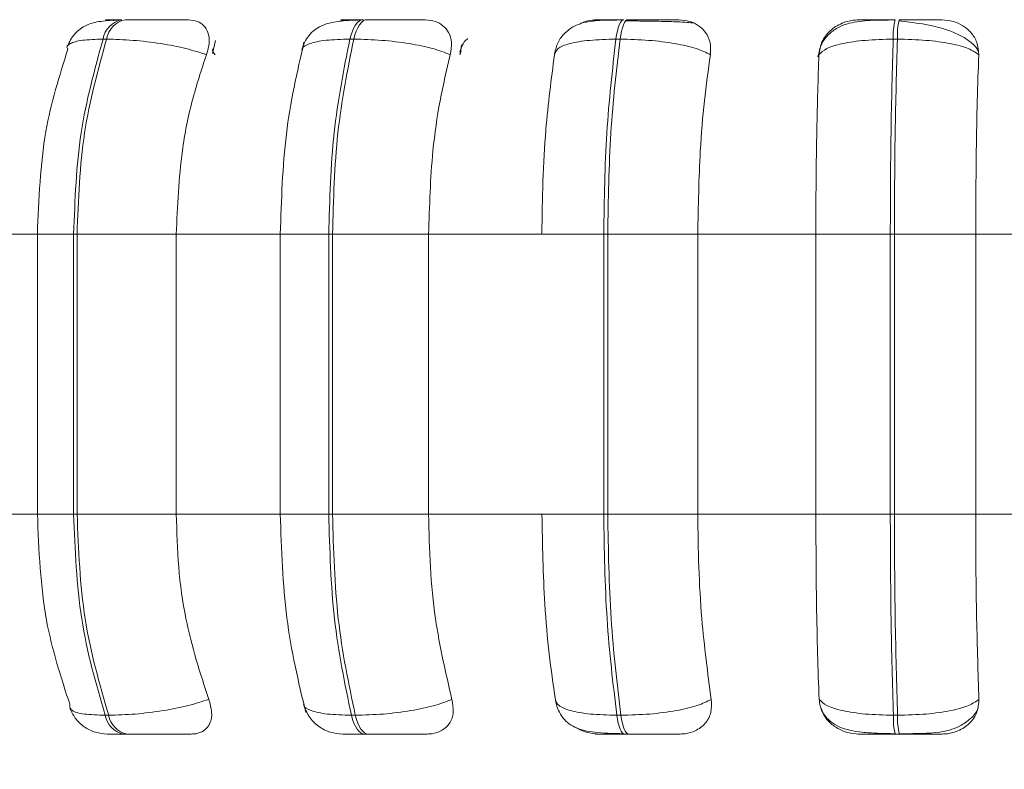
# Model space of a CAD drawing. Units: millimetres. Extents: x 906 to 1319, y 4 to 284.
# Drawn here: x 1061 to 1062, y 85 to 85 of the extents above; entities that cross this region are included whole.
import ezdxf

# ---------------------------------------------------------------- set-up
doc = ezdxf.new("R2010")
doc.units = ezdxf.units.MM
doc.header["$PDSIZE"] = -1
doc.layers.add('DIMENSIONS', color=252, linetype='Continuous')
doc.styles.get("Standard").update_dxf_attribs({"font": 'arial.ttf'})
doc.dimstyles.new('ISO-25 - ab', dxfattribs={"dimtxt": 3, "dimasz": 2.5, "dimexe": 1.25, "dimexo": 0.625, "dimtad": 1, "dimdec": 0, "dimlfac": 30, "dimrnd": 5, "dimzin": 1, "dimtxsty": 'Standard', "dimcen": 2.5, "dimadec": 0, "dimazin": 0, "dimtfac": 1, "dimtdec": 0, "dimtmove": 0, "dimatfit": 3, "dimfxl": 1, "dimlwd": 15, "dimlwe": 15, "dimarcsym": 0})

# ---------------------------------------------------------------- blocks, each defined once
blk = doc.blocks.new('*D53')
at = {"layer": 'Defpoints', "color": 0, "lineweight": 15, "transparency": 16777216}
for p in [(1062.93597, 84.77263), (1030.91487, 84.7629), (1030.91487, 61.04797)]:
    blk.add_point(p, dxfattribs=at)
at = {"layer": 'DIMENSIONS', "color": 0, "lineweight": 15, "transparency": 16777216}
for p, q in [((1062.93597, 84.14763), (1062.93597, 59.79797)), ((1030.91487, 84.1379), (1030.91487, 59.79797)), ((1060.43597, 61.04797), (1033.41487, 61.04797))]:
    blk.add_line(p, q, dxfattribs=at)
for points in [[(1033.41487, 61.46464), (1033.41487, 60.6313), (1030.91487, 61.04797)], [(1060.43597, 61.46464), (1060.43597, 60.6313), (1062.93597, 61.04797)]]:
    blk.add_solid(points, dxfattribs=at)
at = {"layer": 'DIMENSIONS', "color": 0, "lineweight": 15, "transparency": 16777216, "insert": (1046.92542, 63.59555), "char_height": 3, "attachment_point": 5}
blk.add_mtext('960 [37,8"]', dxfattribs=at)
blk = doc.blocks.new('*D55')
at = {"layer": 'Defpoints', "color": 0, "lineweight": 15, "transparency": 16777216}
for p in [(1048.78034, 120.79526), (1062.93597, 84.77263), (1062.93597, 73.53464)]:
    blk.add_point(p, dxfattribs=at)
at = {"layer": 'DIMENSIONS', "color": 0, "lineweight": 15, "transparency": 16777216}
for p, q in [((1048.78034, 120.17026), (1048.78034, 72.28464)), ((1062.93597, 84.14763), (1062.93597, 72.28464)), ((1051.28034, 73.53464), (1060.43597, 73.53464)), ((1062.93597, 73.53464), (1086.49088, 73.53464))]:
    blk.add_line(p, q, dxfattribs=at)
for points in [[(1051.28034, 73.95131), (1051.28034, 73.11798), (1048.78034, 73.53464)], [(1060.43597, 73.95131), (1060.43597, 73.11798), (1062.93597, 73.53464)]]:
    blk.add_solid(points, dxfattribs=at)
at = {"layer": 'DIMENSIONS', "color": 0, "lineweight": 15, "transparency": 16777216, "insert": (1075.96343, 76.08222), "char_height": 3, "attachment_point": 5}
blk.add_mtext('425 [16,7"]', dxfattribs=at)

msp = doc.modelspace()

# ---------------------------------------------------------------- linework, layer by layer
at = {"color": 8, "linetype": 'Continuous', "lineweight": 15}
for p, q in [((1061.03879, 85.18468), (1061.03884, 85.18468)), ((1061.48189, 85.18468), (1061.4819, 85.18468)), ((1061.11596, 85.15551), (1061.11706, 85.15871)), ((1060.76405, 85.00596), (1060.79425, 85.00596)), ((1060.96626, 85.00596), (1061.0067, 85.00596)), ((1060.76405, 84.77263), (1060.79425, 84.77263)), ((1060.96626, 84.77263), (1061.0067, 84.77263))]:
    msp.add_line(p, q, dxfattribs=at)
at = {"color": 7, "linetype": 'Continuous', "lineweight": 15}
for p, q in [((1060.82169, 85.16846), (1060.81876, 85.16846)), ((1061.02754, 85.16846), (1061.02431, 85.16846)), ((1061.24932, 85.16846), (1061.24591, 85.16846)), ((1061.48031, 85.16846), (1061.47681, 85.16846)), ((1060.91241, 85.16743), (1060.91001, 85.15651)), ((1061.11732, 85.16365), (1061.11632, 85.15656)), ((1060.69005, 85.00596), (1060.76813, 85.00596)), ((1060.76405, 85.00596), (1060.76405, 84.77263)), ((1060.79425, 85.00596), (1060.79711, 85.00596)), ((1060.79425, 84.77263), (1060.79425, 85.00596)), ((1060.79711, 85.00596), (1060.87975, 85.00596)), ((1060.79711, 85.00596), (1060.79711, 84.77263)), ((1060.87975, 85.00596), (1060.9673, 85.00596)), ((1060.87975, 85.00596), (1060.87975, 84.77263)), ((1060.96626, 85.00596), (1060.96626, 84.77263)), ((1061.0067, 85.00596), (1061.00985, 85.00596)), ((1061.0067, 84.77263), (1061.0067, 85.00596)), ((1061.00985, 85.00596), (1061.00985, 84.77263)), ((1061.00985, 85.00596), (1061.08989, 85.00596)), ((1061.08989, 85.00596), (1061.18424, 85.00596)), ((1061.08989, 85.00596), (1061.08989, 84.77263)), ((1061.18424, 85.00596), (1061.23574, 85.00596)), ((1061.23574, 84.77263), (1061.23574, 85.00596)), ((1061.23574, 85.00596), (1061.23907, 85.00596)), ((1061.23907, 85.00596), (1061.31408, 85.00596)), ((1061.23907, 85.00596), (1061.23907, 84.77263)), ((1061.31408, 85.00596), (1061.41237, 85.00596)), ((1061.31408, 85.00596), (1061.31408, 84.77263)), ((1061.41237, 85.00596), (1061.47438, 85.00596)), ((1061.41237, 84.77263), (1061.41237, 85.00596)), ((1061.47438, 84.77263), (1061.47438, 85.00596)), ((1061.47438, 85.00596), (1061.4778, 85.00596)), ((1061.4778, 85.00596), (1061.5455, 85.00596)), ((1061.4778, 85.00596), (1061.4778, 84.77263)), ((1061.5455, 85.00596), (1061.64475, 85.00596)), ((1061.5455, 85.00596), (1061.5455, 84.77263)), ((1060.69005, 84.77263), (1060.76813, 84.77263)), ((1060.79425, 84.77263), (1060.79711, 84.77263)), ((1060.79711, 84.77263), (1060.87975, 84.77263)), ((1060.87975, 84.77263), (1060.9673, 84.77263)), ((1061.0067, 84.77263), (1061.00985, 84.77263)), ((1061.00985, 84.77263), (1061.08989, 84.77263)), ((1061.08989, 84.77263), (1061.18424, 84.77263)), ((1061.18424, 84.77263), (1061.23574, 84.77263)), ((1061.23574, 84.77263), (1061.23907, 84.77263)), ((1061.23907, 84.77263), (1061.31408, 84.77263)), ((1061.31408, 84.77263), (1061.41237, 84.77263)), ((1061.41237, 84.77263), (1061.47438, 84.77263)), ((1061.47438, 84.77263), (1061.4778, 84.77263)), ((1061.4778, 84.77263), (1061.5455, 84.77263)), ((1061.5455, 84.77263), (1061.64475, 84.77263)), ((1060.82048, 84.60498), (1060.82342, 84.60498)), ((1061.02554, 84.60498), (1061.02878, 84.60498)), ((1061.24662, 84.60498), (1061.25004, 84.60498)), ((1061.47698, 84.60498), (1061.48049, 84.60498)), ((1060.83594, 84.58929), (1060.83888, 84.58929)), ((1061.03667, 84.58929), (1061.0399, 84.58929)), ((1061.25306, 84.58929), (1061.25648, 84.58929)), ((1061.47854, 84.58929), (1061.48205, 84.58929))]:
    msp.add_line(p, q, dxfattribs=at)
at = {"color": 7, "linetype": 'Continuous', "lineweight": 15, "flags": 128}
for points in [[(1061.02431, 85.16846), (1061.02527, 85.17201), (1061.02641, 85.17521), (1061.0277, 85.17802), (1061.02912, 85.18038), (1061.03064, 85.18225), (1061.03225, 85.18361), (1061.03392, 85.18442), (1061.03561, 85.18468)], [(1061.03884, 85.18468), (1061.03714, 85.18442), (1061.03548, 85.18361), (1061.03387, 85.18225), (1061.03234, 85.18038), (1061.03092, 85.17802), (1061.02963, 85.17521), (1061.0285, 85.17201), (1061.02754, 85.16846)], [(1061.24591, 85.16846), (1061.24646, 85.17201), (1061.24712, 85.17521), (1061.24786, 85.17802), (1061.24869, 85.18038), (1061.24957, 85.18225), (1061.2505, 85.18361), (1061.25147, 85.18442), (1061.25245, 85.18468)], [(1061.25586, 85.18468), (1061.25488, 85.18442), (1061.25392, 85.18361), (1061.25299, 85.18225), (1061.2521, 85.18038), (1061.25128, 85.17802), (1061.25054, 85.17521), (1061.24988, 85.17201), (1061.24932, 85.16846)], [(1061.03667, 84.58929), (1061.03501, 84.58956), (1061.03338, 84.59036), (1061.03181, 84.59167), (1061.03031, 84.59348), (1061.02891, 84.59575), (1061.02764, 84.59846), (1061.02651, 84.60155), (1061.02554, 84.60498)], [(1061.02878, 84.60498), (1061.02974, 84.60155), (1061.03087, 84.59846), (1061.03214, 84.59575), (1061.03354, 84.59348), (1061.03504, 84.59167), (1061.03661, 84.59036), (1061.03824, 84.58956), (1061.0399, 84.58929)], [(1061.25306, 84.58929), (1061.2521, 84.58956), (1061.25115, 84.59036), (1061.25024, 84.59167), (1061.24937, 84.59348), (1061.24857, 84.59575), (1061.24783, 84.59846), (1061.24718, 84.60155), (1061.24662, 84.60498)], [(1061.25004, 84.60498), (1061.2506, 84.60155), (1061.25125, 84.59846), (1061.25199, 84.59575), (1061.2528, 84.59348), (1061.25367, 84.59167), (1061.25458, 84.59036), (1061.25552, 84.58956), (1061.25648, 84.58929)]]:
    msp.add_lwpolyline(points, dxfattribs=at)
at = {"color": 7, "linetype": 'Continuous', "lineweight": 15}
for centre, radius, start, end in [((1060.83822, 85.16533), 0.01972, 100.96159, 170.86633), ((1060.84116, 85.16532), 0.01972, 100.9696, 170.85832), ((1061.53235, 85.17123), 0.05561, 165.99641, 182.85682), ((1061.53578, 85.17124), 0.05553, 165.99186, 182.87527), ((1060.83963, 84.6084), 0.01946, 190.12091, 259.06785), ((1060.84257, 84.6084), 0.01946, 190.12091, 259.06785), ((1061.53074, 84.6024), 0.05382, 177.25089, 194.09125), ((1061.53429, 84.6024), 0.05387, 177.25742, 194.08472)]:
    msp.add_arc(centre, radius, start, end, dxfattribs=at)
for points, knots in [([(1060.83216, 85.18443), (1060.82688, 85.1842), (1060.81676, 85.18375), (1060.80507, 85.18087), (1060.79664, 85.17499), (1060.79157, 85.16813), (1060.78993, 85.16417), (1060.78914, 85.16225)], [0, 0, 0, 0, 0.289194, 0.553257, 0.789936, 0.898353, 1, 1, 1, 1]), ([(1060.8317, 85.18451), (1060.82869, 85.18453), (1060.82267, 85.18457), (1060.82017, 85.18462), (1060.82123, 85.18465), (1060.8239, 85.18467), (1060.82819, 85.18468), (1060.83239, 85.18468), (1060.83447, 85.18468)], [0, 0, 0, 0, 0.24993, 0.499225, 0.626621, 0.749902, 0.875897, 1, 1, 1, 1]), ([(1060.82727, 85.18407), (1060.82739, 85.18411), (1060.82895, 85.18457), (1060.83038, 85.18454), (1060.8317, 85.18451)], [0, 0, 0, 0, 0.076615, 1, 1, 1, 1]), ([(1060.88992, 85.18451), (1060.88714, 85.18453), (1060.88157, 85.18457), (1060.8703, 85.18462), (1060.86022, 85.18465), (1060.85226, 85.18467), (1060.84436, 85.18468), (1060.83971, 85.18468), (1060.83741, 85.18468)], [0, 0, 0, 0, 0.249959, 0.499268, 0.626925, 0.749907, 0.876062, 1, 1, 1, 1]), ([(1060.88992, 85.18451), (1060.8925, 85.18425), (1060.89764, 85.18372), (1060.90316, 85.17984), (1060.90668, 85.1739), (1060.90778, 85.16561), (1060.90588, 85.15897), (1060.90488, 85.15551)], [0, 0, 0, 0, 0.177746, 0.354849, 0.546326, 0.76355, 1, 1, 1, 1]), ([(1061.03395, 85.18443), (1061.03045, 85.18433), (1061.02362, 85.18412), (1061.01221, 85.18315), (1061.0028, 85.18104), (1060.99493, 85.17638), (1060.99019, 85.17175), (1060.98648, 85.16609), (1060.98505, 85.16163), (1060.98437, 85.1595)], [0, 0, 0, 0, 0.153659, 0.299951, 0.567921, 0.689744, 0.802487, 0.90579, 1, 1, 1, 1]), ([(1061.01561, 85.18332), (1061.01664, 85.18365), (1061.01918, 85.18446), (1061.02166, 85.18449), (1061.02313, 85.18451)], [0, 0, 0, 0, 0.4055559, 1, 1, 1, 1]), ([(1061.02313, 85.18451), (1061.02092, 85.18453), (1061.01651, 85.18457), (1061.01638, 85.18462), (1061.01925, 85.18465), (1061.02319, 85.18467), (1061.02858, 85.18468), (1061.03328, 85.18468), (1061.03561, 85.18468)], [0, 0, 0, 0, 0.249936, 0.499229, 0.626588, 0.749884, 0.875906, 1, 1, 1, 1]), ([(1061.08708, 85.18451), (1061.08512, 85.18453), (1061.0812, 85.18457), (1061.07143, 85.18462), (1061.06208, 85.18465), (1061.05433, 85.18467), (1061.04634, 85.18468), (1061.04132, 85.18468), (1061.03884, 85.18468)], [0, 0, 0, 0, 0.249931, 0.499235, 0.626912, 0.7499, 0.876043, 1, 1, 1, 1]), ([(1061.08708, 85.18451), (1061.08993, 85.18425), (1061.09564, 85.18372), (1061.10234, 85.17984), (1061.10717, 85.1739), (1061.10969, 85.16561), (1061.10855, 85.15897), (1061.10796, 85.15551)], [0, 0, 0, 0, 0.177746, 0.354815, 0.546311, 0.76351, 1, 1, 1, 1]), ([(1061.25148, 85.18443), (1061.24494, 85.1844), (1061.2324, 85.18434), (1061.21969, 85.18289), (1061.20985, 85.1789), (1061.20294, 85.17369), (1061.19716, 85.16607), (1061.19554, 85.15945), (1061.19473, 85.15613)], [0, 0, 0, 0, 0.256933, 0.492171, 0.611695, 0.736934, 0.867906, 1, 1, 1, 1]), ([(1061.2158, 85.18104), (1061.21616, 85.18126), (1061.21912, 85.18311), (1061.22451, 85.18418), (1061.2291, 85.18443), (1061.23064, 85.18451)], [0, 0, 0, 0, 0.083806, 0.691785, 1, 1, 1, 1]), ([(1061.23064, 85.18451), (1061.22931, 85.18453), (1061.22663, 85.18457), (1061.22887, 85.18462), (1061.23347, 85.18465), (1061.23855, 85.18467), (1061.24489, 85.18468), (1061.24994, 85.18468), (1061.25245, 85.18468)], [0, 0, 0, 0, 0.24993, 0.499241, 0.626634, 0.749876, 0.875917, 1, 1, 1, 1]), ([(1061.26905, 85.18353), (1061.26742, 85.18355), (1061.2624, 85.18361), (1061.25735, 85.18362), (1061.25394, 85.18363)], [0, 0, 0, 0, 0.32513, 1, 1, 1, 1]), ([(1061.29837, 85.18451), (1061.29729, 85.18453), (1061.29515, 85.18457), (1061.28717, 85.18462), (1061.27882, 85.18465), (1061.27153, 85.18467), (1061.26369, 85.18468), (1061.25846, 85.18468), (1061.25586, 85.18468)], [0, 0, 0, 0, 0.2499331, 0.499253, 0.6269106, 0.7498841, 0.8760641, 1, 1, 1, 1]), ([(1061.31028, 85.18187), (1061.30877, 85.18208), (1061.30535, 85.18254), (1061.29504, 85.183), (1061.28393, 85.18331), (1061.27597, 85.18346), (1061.27082, 85.18351), (1061.26905, 85.18353)], [0, 0, 0, 0, 0.259102, 0.583449, 0.747823, 0.913623, 1, 1, 1, 1]), ([(1061.29837, 85.18451), (1061.30142, 85.18425), (1061.30752, 85.18372), (1061.3152, 85.17983), (1061.3212, 85.1739), (1061.32505, 85.16561), (1061.32471, 85.15897), (1061.32454, 85.15551)], [0, 0, 0, 0, 0.177742, 0.354807, 0.546347, 0.763559, 1, 1, 1, 1]), ([(1061.47816, 85.18443), (1061.47117, 85.1844), (1061.45751, 85.18434), (1061.4427, 85.18285), (1061.4313, 85.17871), (1061.42322, 85.17315), (1061.41652, 85.1648), (1061.41493, 85.15753), (1061.41413, 85.15385)], [0, 0, 0, 0, 0.2417, 0.472086, 0.59281, 0.722069, 0.859379, 1, 1, 1, 1]), ([(1061.4149, 85.15551), (1061.41546, 85.15914), (1061.41658, 85.1664), (1061.42359, 85.17564), (1061.43293, 85.18171), (1061.4416, 85.18424), (1061.44634, 85.18444), (1061.44793, 85.18451)], [0, 0, 0, 0, 0.247953, 0.496309, 0.73292, 0.910156, 1, 1, 1, 1]), ([(1061.44793, 85.18451), (1061.4475, 85.18453), (1061.44664, 85.18457), (1061.45119, 85.18462), (1061.45737, 85.18465), (1061.46345, 85.18467), (1061.47054, 85.18468), (1061.47579, 85.18468), (1061.47839, 85.18468)], [0, 0, 0, 0, 0.249959, 0.499287, 0.626672, 0.749904, 0.875926, 1, 1, 1, 1]), ([(1061.54771, 85.15815), (1061.54747, 85.15874), (1061.54625, 85.16172), (1061.54119, 85.16636), (1061.53303, 85.17172), (1061.52311, 85.17586), (1061.51237, 85.17895), (1061.50146, 85.18114), (1061.49092, 85.18266), (1061.48451, 85.18332), (1061.48143, 85.18363)], [0, 0, 0, 0, 0.038255, 0.194375, 0.345787, 0.492059, 0.631393, 0.762977, 0.886106, 1, 1, 1, 1]), ([(1061.51737, 85.18451), (1061.51722, 85.18453), (1061.5169, 85.18457), (1061.51097, 85.18462), (1061.50388, 85.18465), (1061.49727, 85.18467), (1061.48982, 85.18468), (1061.48452, 85.18468), (1061.4819, 85.18468)], [0, 0, 0, 0, 0.249929, 0.499262, 0.626958, 0.749912, 0.876057, 1, 1, 1, 1]), ([(1061.51737, 85.18451), (1061.52053, 85.18425), (1061.52683, 85.18372), (1061.53527, 85.17983), (1061.54224, 85.1739), (1061.54731, 85.16561), (1061.54779, 85.15897), (1061.54803, 85.15551)], [0, 0, 0, 0, 0.177768, 0.35481, 0.546322, 0.763506, 1, 1, 1, 1]), ([(1060.79425, 85.00596), (1060.79532, 85.03456), (1060.79747, 85.09177), (1060.81166, 85.14289), (1060.81876, 85.16846)], [0, 0, 0, 0, 0.5000005, 1, 1, 1, 1]), ([(1060.82169, 85.16846), (1060.81459, 85.14289), (1060.80037, 85.09177), (1060.7982, 85.03456), (1060.79711, 85.00596)], [0, 0, 0, 0, 0.5, 1, 1, 1, 1]), ([(1060.90488, 85.15551), (1060.89942, 85.15727), (1060.88829, 85.16087), (1060.86672, 85.16497), (1060.84304, 85.16788), (1060.82887, 85.16826), (1060.82169, 85.16846)], [0, 0, 0, 0, 0.236569, 0.482311, 0.737995, 1, 1, 1, 1]), ([(1061.0067, 85.00596), (1061.00747, 85.03456), (1061.00901, 85.09177), (1061.01921, 85.14289), (1061.02431, 85.16846)], [0, 0, 0, 0, 0.499997, 1, 1, 1, 1]), ([(1061.02754, 85.16846), (1061.02242, 85.14289), (1061.0122, 85.09177), (1061.01063, 85.03456), (1061.00985, 85.00596)], [0, 0, 0, 0, 0.499999, 1, 1, 1, 1]), ([(1061.10796, 85.15551), (1061.10335, 85.15727), (1061.09394, 85.16087), (1061.07381, 85.16497), (1061.05045, 85.16788), (1061.03523, 85.16826), (1061.02754, 85.16846)], [0, 0, 0, 0, 0.236574, 0.482305, 0.737988, 1, 1, 1, 1]), ([(1061.12241, 85.16869), (1061.12231, 85.16864), (1061.11988, 85.16719), (1061.11767, 85.16322), (1061.11644, 85.15922), (1061.11582, 85.1572)], [0, 0, 0, 0, 0.0196668, 0.5044724, 1, 1, 1, 1]), ([(1061.1947, 85.15551), (1061.19528, 85.15727), (1061.19647, 85.16086), (1061.20676, 85.16497), (1061.2233, 85.16788), (1061.23831, 85.16826), (1061.24591, 85.16846)], [0, 0, 0, 0, 0.236592, 0.482301, 0.737994, 1, 1, 1, 1]), ([(1061.23574, 85.00596), (1061.23618, 85.03456), (1061.23706, 85.09177), (1061.24296, 85.14289), (1061.24591, 85.16846)], [0, 0, 0, 0, 0.500004, 1, 1, 1, 1]), ([(1061.24932, 85.16846), (1061.24636, 85.14289), (1061.24043, 85.09177), (1061.23952, 85.03456), (1061.23907, 85.00596)], [0, 0, 0, 0, 0.5, 1, 1, 1, 1]), ([(1061.32454, 85.15551), (1061.32091, 85.15727), (1061.31353, 85.16087), (1061.29544, 85.16497), (1061.2731, 85.16788), (1061.25731, 85.16826), (1061.24932, 85.16846)], [0, 0, 0, 0, 0.23659, 0.48232, 0.738001, 1, 1, 1, 1]), ([(1061.4149, 85.15551), (1061.41669, 85.15727), (1061.42033, 85.16087), (1061.43394, 85.16497), (1061.45317, 85.16788), (1061.46887, 85.16826), (1061.47681, 85.16846)], [0, 0, 0, 0, 0.23658, 0.482314, 0.737989, 1, 1, 1, 1]), ([(1061.47438, 85.00596), (1061.47449, 85.03456), (1061.47469, 85.09177), (1061.4761, 85.14289), (1061.47681, 85.16846)], [0, 0, 0, 0, 0.5, 1, 1, 1, 1]), ([(1061.48031, 85.16846), (1061.47959, 85.14289), (1061.47815, 85.09177), (1061.47791, 85.03456), (1061.4778, 85.00596)], [0, 0, 0, 0, 0.4999988, 1, 1, 1, 1]), ([(1061.54803, 85.15551), (1061.54551, 85.15727), (1061.54037, 85.16087), (1061.52487, 85.16497), (1061.50424, 85.16788), (1061.48835, 85.16826), (1061.48031, 85.16846)], [0, 0, 0, 0, 0.23657, 0.482323, 0.737991, 1, 1, 1, 1]), ([(1060.7894, 85.16018), (1060.78239, 85.13777), (1060.76737, 85.08974), (1060.76521, 85.0351), (1060.76405, 85.00596)], [0, 0, 0, 0, 0.466554, 1, 1, 1, 1]), ([(1060.98609, 85.16592), (1060.9804, 85.14099), (1060.96905, 85.09124), (1060.96726, 85.03434), (1060.96637, 85.00596)], [0, 0, 0, 0, 0.501113, 1, 1, 1, 1]), ([(1060.90488, 85.15551), (1060.90069, 85.14289), (1060.89231, 85.11764), (1060.88232, 85.06749), (1060.88073, 85.02934), (1060.87975, 85.00596)], [0, 0, 0, 0, 0.279278, 0.558458, 1, 1, 1, 1]), ([(1061.10796, 85.15551), (1061.10495, 85.14289), (1061.09892, 85.11764), (1061.09173, 85.06749), (1061.09059, 85.02933), (1061.08989, 85.00596)], [0, 0, 0, 0, 0.279284, 0.558456, 1, 1, 1, 1]), ([(1061.18424, 85.00596), (1061.18441, 85.0207), (1061.18475, 85.05019), (1061.18772, 85.10194), (1061.19205, 85.13516), (1061.1947, 85.15551)], [0, 0, 0, 0, 0.27911, 0.558216, 1, 1, 1, 1]), ([(1061.32454, 85.15551), (1061.32279, 85.14289), (1061.3193, 85.11764), (1061.31514, 85.06749), (1061.31448, 85.02933), (1061.31408, 85.00596)], [0, 0, 0, 0, 0.279287, 0.558465, 1, 1, 1, 1]), ([(1061.41237, 85.00596), (1061.41241, 85.0207), (1061.41249, 85.05019), (1061.41321, 85.10194), (1061.41426, 85.13516), (1061.4149, 85.15551)], [0, 0, 0, 0, 0.279111, 0.558218, 1, 1, 1, 1]), ([(1061.54803, 85.15551), (1061.54761, 85.14289), (1061.54677, 85.11764), (1061.54576, 85.06749), (1061.5456, 85.02933), (1061.5455, 85.00596)], [0, 0, 0, 0, 0.279277, 0.558461, 1, 1, 1, 1]), ([(1060.76405, 84.77263), (1060.7653, 84.74236), (1060.76763, 84.68573), (1060.78374, 84.63644), (1060.79124, 84.6135)], [0, 0, 0, 0, 0.534547, 1, 1, 1, 1]), ([(1060.82048, 84.60498), (1060.81289, 84.63123), (1060.79771, 84.68375), (1060.7954, 84.743), (1060.79425, 84.77263)], [0, 0, 0, 0, 0.500004, 1, 1, 1, 1]), ([(1060.79711, 84.77263), (1060.79828, 84.743), (1060.80061, 84.68375), (1060.81582, 84.63123), (1060.82342, 84.60498)], [0, 0, 0, 0, 0.4999988, 1, 1, 1, 1]), ([(1060.87975, 84.77263), (1060.88016, 84.75788), (1060.88097, 84.7284), (1060.88837, 84.67472), (1060.89962, 84.64008), (1060.90673, 84.61821)], [0, 0, 0, 0, 0.269139, 0.538282, 1, 1, 1, 1]), ([(1060.96637, 84.77263), (1060.96733, 84.74316), (1060.96926, 84.68409), (1060.98145, 84.63296), (1060.98757, 84.60734)], [0, 0, 0, 0, 0.498801, 1, 1, 1, 1]), ([(1061.02554, 84.60498), (1061.02009, 84.63123), (1061.00918, 84.68375), (1061.00753, 84.743), (1061.0067, 84.77263)], [0, 0, 0, 0, 0.500005, 1, 1, 1, 1]), ([(1061.00985, 84.77263), (1061.01069, 84.743), (1061.01237, 84.68375), (1061.02331, 84.63123), (1061.02878, 84.60498)], [0, 0, 0, 0, 0.499996, 1, 1, 1, 1]), ([(1061.08989, 84.77263), (1061.09018, 84.75788), (1061.09077, 84.7284), (1061.09608, 84.67472), (1061.10417, 84.64008), (1061.10929, 84.61821)], [0, 0, 0, 0, 0.269139, 0.53828, 1, 1, 1, 1]), ([(1061.19547, 84.61821), (1061.19366, 84.63066), (1061.19004, 84.65556), (1061.18547, 84.70714), (1061.18472, 84.74728), (1061.18424, 84.77263)], [0, 0, 0, 0, 0.269322, 0.538533, 1, 1, 1, 1]), ([(1061.24662, 84.60498), (1061.24347, 84.63123), (1061.23716, 84.68375), (1061.23621, 84.743), (1061.23574, 84.77263)], [0, 0, 0, 0, 0.5, 1, 1, 1, 1]), ([(1061.23907, 84.77263), (1061.23956, 84.743), (1061.24053, 84.68375), (1061.24687, 84.63123), (1061.25004, 84.60498)], [0, 0, 0, 0, 0.499996, 1, 1, 1, 1]), ([(1061.31408, 84.77263), (1061.31425, 84.75788), (1061.31459, 84.7284), (1061.31766, 84.67472), (1061.32234, 84.64008), (1061.32531, 84.61821)], [0, 0, 0, 0, 0.269143, 0.538286, 1, 1, 1, 1]), ([(1061.41509, 84.61821), (1061.41465, 84.63066), (1061.41377, 84.65556), (1061.41267, 84.70714), (1061.41249, 84.74728), (1061.41237, 84.77263)], [0, 0, 0, 0, 0.269323, 0.538538, 1, 1, 1, 1]), ([(1061.47698, 84.60498), (1061.47622, 84.63123), (1061.47471, 84.68375), (1061.47449, 84.743), (1061.47438, 84.77263)], [0, 0, 0, 0, 0.500002, 1, 1, 1, 1]), ([(1061.4778, 84.77263), (1061.47792, 84.743), (1061.47817, 84.68375), (1061.47972, 84.63123), (1061.48049, 84.60498)], [0, 0, 0, 0, 0.499995, 1, 1, 1, 1]), ([(1061.5455, 84.77263), (1061.54555, 84.75788), (1061.54563, 84.7284), (1061.54637, 84.67472), (1061.5475, 84.64008), (1061.54822, 84.61821)], [0, 0, 0, 0, 0.269143, 0.538287, 1, 1, 1, 1]), ([(1060.79096, 84.61123), (1060.79235, 84.60824), (1060.7952, 84.60209), (1060.80281, 84.59498), (1060.81213, 84.59018), (1060.81896, 84.58958), (1060.8223, 84.58929)], [0, 0, 0, 0, 0.24216, 0.49749, 0.7542, 1, 1, 1, 1]), ([(1060.90673, 84.61821), (1060.9013, 84.61642), (1060.89021, 84.61277), (1060.86869, 84.60857), (1060.84492, 84.60558), (1060.83065, 84.60518), (1060.82342, 84.60498)], [0, 0, 0, 0, 0.235279, 0.480718, 0.736699, 1, 1, 1, 1]), ([(1060.90673, 84.61821), (1060.90782, 84.61456), (1060.91001, 84.60726), (1060.9084, 84.598), (1060.90345, 84.59199), (1060.89737, 84.58955), (1060.89352, 84.58936), (1060.89225, 84.58929)], [0, 0, 0, 0, 0.250938, 0.502284, 0.741308, 0.914544, 1, 1, 1, 1]), ([(1060.9857, 84.61403), (1060.987, 84.61055), (1060.98964, 84.60352), (1060.99781, 84.59544), (1061.00771, 84.59023), (1061.0149, 84.5896), (1061.01834, 84.58929)], [0, 0, 0, 0, 0.256175, 0.516684, 0.768234, 1, 1, 1, 1]), ([(1061.10929, 84.61821), (1061.10471, 84.61642), (1061.09535, 84.61277), (1061.07528, 84.60857), (1061.05184, 84.60558), (1061.03654, 84.60518), (1061.02878, 84.60498)], [0, 0, 0, 0, 0.2352692, 0.4807197, 0.736686, 1, 1, 1, 1]), ([(1061.10929, 84.61821), (1061.10994, 84.61456), (1061.11123, 84.60726), (1061.10793, 84.598), (1061.10145, 84.59199), (1061.09436, 84.58955), (1061.09012, 84.58936), (1061.08871, 84.58929)], [0, 0, 0, 0, 0.250965, 0.502287, 0.741301, 0.914532, 1, 1, 1, 1]), ([(1061.19547, 84.61821), (1061.19604, 84.61642), (1061.19719, 84.61277), (1061.20736, 84.60857), (1061.22389, 84.60558), (1061.23897, 84.60518), (1061.24662, 84.60498)], [0, 0, 0, 0, 0.2352631, 0.4807133, 0.7366782, 1, 1, 1, 1]), ([(1061.1955, 84.61761), (1061.19601, 84.61528), (1061.19709, 84.6103), (1061.20065, 84.60386), (1061.20557, 84.59852), (1061.21429, 84.59311), (1061.22523, 84.59084), (1061.23921, 84.58984), (1061.24774, 84.58965), (1061.25212, 84.58955)], [0, 0, 0, 0, 0.086469, 0.184306, 0.293927, 0.414585, 0.687046, 0.838886, 1, 1, 1, 1]), ([(1061.32531, 84.61821), (1061.32171, 84.61642), (1061.31436, 84.61277), (1061.29636, 84.60857), (1061.27397, 84.60558), (1061.25809, 84.60518), (1061.25004, 84.60498)], [0, 0, 0, 0, 0.235255, 0.480709, 0.736689, 1, 1, 1, 1]), ([(1061.32531, 84.61821), (1061.32549, 84.61456), (1061.32586, 84.60726), (1061.32096, 84.598), (1061.31314, 84.59199), (1061.30525, 84.58955), (1061.30075, 84.58936), (1061.29927, 84.58929)], [0, 0, 0, 0, 0.250985, 0.502321, 0.741305, 0.914532, 1, 1, 1, 1]), ([(1061.44828, 84.58929), (1061.44513, 84.58955), (1061.43885, 84.59007), (1061.43012, 84.59387), (1061.4226, 84.59968), (1061.41667, 84.60794), (1061.41563, 84.61466), (1061.41509, 84.61821)], [0, 0, 0, 0, 0.174703, 0.348611, 0.538301, 0.756002, 1, 1, 1, 1]), ([(1061.41509, 84.61821), (1061.41685, 84.61642), (1061.42046, 84.61277), (1061.43396, 84.60857), (1061.4532, 84.60558), (1061.46898, 84.60518), (1061.47698, 84.60498)], [0, 0, 0, 0, 0.235274, 0.480722, 0.736686, 1, 1, 1, 1]), ([(1061.4164, 84.61142), (1061.41726, 84.60946), (1061.41931, 84.60472), (1061.42466, 84.59935), (1061.43459, 84.5933), (1061.44747, 84.59089), (1061.46377, 84.58984), (1061.47337, 84.58965), (1061.47831, 84.58955)], [0, 0, 0, 0, 0.085912, 0.207271, 0.341812, 0.646941, 0.81812, 1, 1, 1, 1]), ([(1061.54822, 84.61821), (1061.54572, 84.61642), (1061.54061, 84.61277), (1061.52522, 84.60857), (1061.50456, 84.60558), (1061.48859, 84.60518), (1061.48049, 84.60498)], [0, 0, 0, 0, 0.235251, 0.480693, 0.736677, 1, 1, 1, 1]), ([(1061.48182, 84.58955), (1061.48559, 84.58956), (1061.49995, 84.58963), (1061.51657, 84.5901), (1061.53189, 84.59522), (1061.54048, 84.60113), (1061.54616, 84.60674), (1061.54727, 84.61066), (1061.54735, 84.61092)], [0, 0, 0, 0, 0.141103, 0.537209, 0.67696, 0.827315, 0.98823, 1, 1, 1, 1]), ([(1061.54822, 84.61821), (1061.54793, 84.61456), (1061.54737, 84.60726), (1061.54102, 84.598), (1061.5321, 84.59199), (1061.52366, 84.58955), (1061.51903, 84.58936), (1061.51751, 84.58929)], [0, 0, 0, 0, 0.250965, 0.502329, 0.741309, 0.91456, 1, 1, 1, 1]), ([(1061.23176, 84.58929), (1061.22869, 84.58958), (1061.22257, 84.59015), (1061.21599, 84.59247), (1061.21326, 84.59445), (1061.21294, 84.59469)], [0, 0, 0, 0, 0.469909, 0.937722, 1, 1, 1, 1]), ([(1060.82229, 84.58929), (1060.82239, 84.58929), (1060.82258, 84.58929), (1060.82525, 84.58929), (1060.82951, 84.58929), (1060.83381, 84.58929), (1060.83594, 84.58929)], [0, 0, 0, 0, 0.2550904, 0.5006624, 0.7526358, 1, 1, 1, 1]), ([(1060.83888, 84.58929), (1060.84125, 84.58929), (1060.84602, 84.58929), (1060.85414, 84.58929), (1060.86231, 84.58929), (1060.87255, 84.58929), (1060.88392, 84.58929), (1060.88947, 84.58929), (1060.89225, 84.58929)], [0, 0, 0, 0, 0.123753, 0.250044, 0.372773, 0.500728, 0.749958, 1, 1, 1, 1]), ([(1061.01837, 84.58929), (1061.01895, 84.58929), (1061.02007, 84.58929), (1061.02405, 84.58929), (1061.02946, 84.58929), (1061.03428, 84.58929), (1061.03667, 84.58929)], [0, 0, 0, 0, 0.254953, 0.5006122, 0.7525891, 1, 1, 1, 1]), ([(1061.0399, 84.58929), (1061.04245, 84.58929), (1061.0476, 84.58929), (1061.05579, 84.58929), (1061.0637, 84.58929), (1061.07317, 84.58929), (1061.08295, 84.58929), (1061.08679, 84.58929), (1061.08871, 84.58929)], [0, 0, 0, 0, 0.123749, 0.250027, 0.372763, 0.500721, 0.749934, 1, 1, 1, 1]), ([(1061.23176, 84.58929), (1061.23029, 84.58929), (1061.22737, 84.58929), (1061.22933, 84.58929), (1061.23381, 84.58929), (1061.23889, 84.58929), (1061.24531, 84.58929), (1061.25049, 84.58929), (1061.25306, 84.58929)], [0, 0, 0, 0, 0.25005, 0.499273, 0.626943, 0.749943, 0.876114, 1, 1, 1, 1]), ([(1061.25648, 84.58929), (1061.25914, 84.58929), (1061.26451, 84.58929), (1061.27253, 84.58929), (1061.27994, 84.58929), (1061.28834, 84.58929), (1061.29624, 84.58929), (1061.29826, 84.58929), (1061.29927, 84.58929)], [0, 0, 0, 0, 0.1237535, 0.2500386, 0.3727582, 0.5007014, 0.7499531, 1, 1, 1, 1]), ([(1061.44828, 84.58929), (1061.44775, 84.58929), (1061.44669, 84.58929), (1061.45102, 84.58929), (1061.45715, 84.58929), (1061.46327, 84.58929), (1061.47048, 84.58929), (1061.47587, 84.58929), (1061.47854, 84.58929)], [0, 0, 0, 0, 0.2500421, 0.4992914, 0.626948, 0.7499653, 0.8761325, 1, 1, 1, 1]), ([(1061.48205, 84.58929), (1061.48474, 84.58929), (1061.49017, 84.58929), (1061.49777, 84.58929), (1061.50445, 84.58929), (1061.51153, 84.58929), (1061.51731, 84.58929), (1061.51744, 84.58929), (1061.51751, 84.58929)], [0, 0, 0, 0, 0.1237512, 0.2500442, 0.3727497, 0.5007346, 0.7499699, 1, 1, 1, 1])]:
    msp.add_open_spline(points, degree=3, knots=knots, dxfattribs=at)
at = {"color": 8, "linetype": 'Continuous', "lineweight": 15}
for points, knots in [([(1060.7894, 85.16018), (1060.78928, 85.16031), (1060.78764, 85.16221), (1060.79086, 85.16491), (1060.80013, 85.1679), (1060.8125, 85.16827), (1060.81876, 85.16846)], [0, 0, 0, 0, 0.024083, 0.338235, 0.66508, 1, 1, 1, 1]), ([(1060.98489, 85.15976), (1060.98484, 85.16004), (1060.98446, 85.16209), (1060.9904, 85.16492), (1061.00334, 85.1679), (1061.01726, 85.16827), (1061.02431, 85.16846)], [0, 0, 0, 0, 0.047799, 0.354299, 0.673221, 1, 1, 1, 1]), ([(1060.91225, 85.15551), (1060.91059, 85.15738), (1060.90892, 85.15926), (1060.91035, 85.16059), (1060.91036, 85.16059)], [0, 0, 0, 0, 0.996752, 1, 1, 1, 1]), ([(1060.79088, 84.61306), (1060.79117, 84.61157), (1060.79177, 84.6085), (1060.80197, 84.60559), (1060.81425, 84.60519), (1060.82048, 84.60498)], [0, 0, 0, 0, 0.320965, 0.655692, 1, 1, 1, 1]), ([(1060.98617, 84.61382), (1060.98612, 84.61357), (1060.98573, 84.6115), (1060.99157, 84.60862), (1061.00447, 84.60556), (1061.01845, 84.60518), (1061.02554, 84.60498)], [0, 0, 0, 0, 0.043446, 0.350446, 0.670655, 1, 1, 1, 1])]:
    msp.add_open_spline(points, degree=3, knots=knots, dxfattribs=at)

# ---------------------------------------------------------------- dimensions: what is measured, and where the dimension line sits
at = {"layer": 'DIMENSIONS', "lineweight": 15}
for base, p1, p2, picture, middle in [((1062.93597, 73.53464), (1048.78034, 120.79526), (1062.93597, 84.77263), '*D55', (1075.96343, 76.08222)), ((1030.91487, 61.04797), (1062.93597, 84.77263), (1030.91487, 84.7629), '*D53', (1046.92542, 63.59555))]:
    dim = msp.add_linear_dim(base=base, p1=p1, p2=p2, dimstyle='ISO-25 - ab', dxfattribs=at)
    dim.commit()
    dim.dimension.update_dxf_attribs({"geometry": picture, "text_midpoint": middle})

doc.saveas('drawing.dxf')
